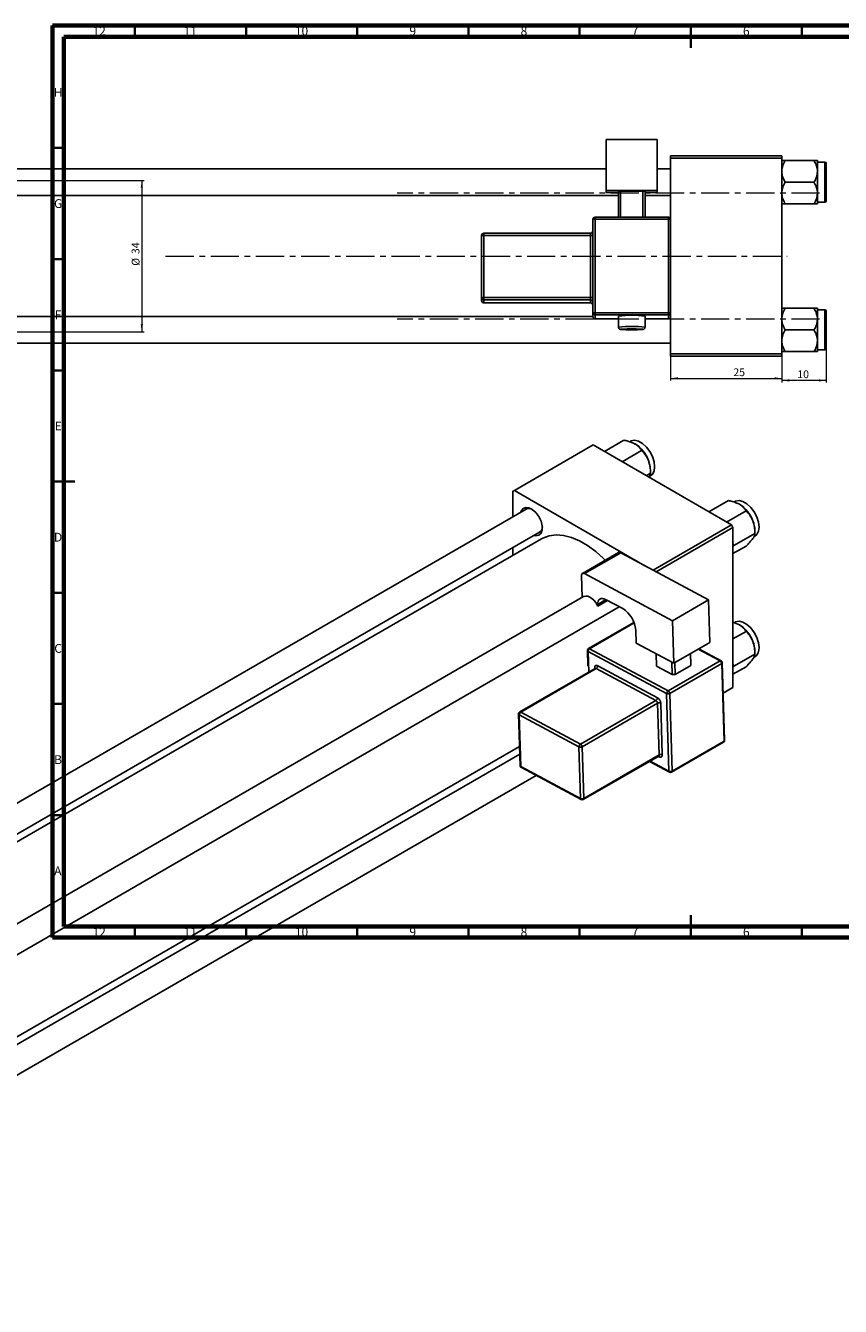
# Model space of a CAD drawing. Units: millimetres. Extents: x -579 to 636, y -221 to 415.
# Drawn here: x 3 to 369, y -161 to 415 of the extents above; entities that cross this region are included whole.
import ezdxf

# ---------------------------------------------------------------- set-up
doc = ezdxf.new("R2010")
doc.units = ezdxf.units.MM
doc.linetypes.add('CENTERX2', pattern=[20.32, 12.7, -2.54, 2.54, -2.54])
doc.styles.add('SLDTEXTSTYLE0', font='TXT', dxfattribs={"width": 0.75})
doc.dimstyles.new('SLDDIMSTYLE0', dxfattribs={"dimtxt": 3.5, "dimasz": 3.302, "dimexe": 0, "dimexo": 0.0625, "dimgap": 0.875, "dimtad": 1, "dimdec": 0, "dimlfac": 0.5, "dimrnd": 1e-09, "dimzin": 12, "dimdsep": 46, "dimtxsty": 'SLDTEXTSTYLE0', "dimsah": 1, "dimcen": 0.09, "dimadec": 0, "dimazin": 3, "dimtfac": 1, "dimtofl": 0, "dimtmove": 0, "dimatfit": 3, "dimfxl": 1, "dimfrac": 2, "dimtolj": 1, "dimtzin": 12, "dimarcsym": 0})
doc.dimstyles.new('SLDDIMSTYLE1', dxfattribs={"dimtxt": 3.5, "dimasz": 3.302, "dimexe": 0, "dimexo": 0.0625, "dimgap": 0.875, "dimtad": 1, "dimdec": 0, "dimlfac": 0.5, "dimrnd": 1e-09, "dimzin": 12, "dimdsep": 46, "dimtxsty": 'SLDTEXTSTYLE0', "dimsah": 1, "dimcen": 0.09, "dimadec": 0, "dimazin": 3, "dimtfac": 1, "dimtdec": 0, "dimtofl": 0, "dimtmove": 0, "dimatfit": 3, "dimfxl": 1, "dimfrac": 2, "dimtolj": 1, "dimtzin": 12, "dimarcsym": 0})
doc.dimstyles.new('SLDDIMSTYLE2', dxfattribs={"dimtxt": 3.5, "dimasz": 3.302, "dimexe": 0, "dimexo": 0.0625, "dimgap": 0.875, "dimtad": 1, "dimdec": 0, "dimlfac": 0.5, "dimrnd": 1e-09, "dimzin": 12, "dimdsep": 46, "dimtxsty": 'SLDTEXTSTYLE0', "dimsah": 1, "dimcen": 0.09, "dimadec": 0, "dimazin": 3, "dimtfac": 1, "dimtdec": 0, "dimtmove": 0, "dimatfit": 0, "dimfxl": 1, "dimfrac": 2, "dimtolj": 1, "dimtzin": 12, "dimarcsym": 0})

# ---------------------------------------------------------------- blocks, each defined once
blk = doc.blocks.new('_D')
at = {"color": 7, "linetype": 'Continuous', "lineweight": 0}
for p, q in [((292.94, 266.38), (292.94, 255.38)), ((342.94, 266.38), (342.94, 255.38)), ((292.94, 256.38), (342.94, 256.38))]:
    blk.add_line(p, q, dxfattribs=at)
at = {"color": 7, "linetype": 'Continuous', "lineweight": 18}
for points in [[(292.94, 256.38), (296.24, 255.87), (296.24, 256.89)], [(342.94, 256.38), (339.64, 256.89), (339.64, 255.87)]]:
    blk.add_solid(points, dxfattribs=at)
at = {"color": 7, "linetype": 'Continuous', "lineweight": 18, "insert": (321.11, 260.89), "char_height": 3.5, "attachment_point": 1, "style": 'SLDTEXTSTYLE0'}
blk.add_mtext('25', dxfattribs=at)
blk = doc.blocks.new('_D_1')
at = {"color": 7, "linetype": 'Continuous', "lineweight": 0}
for p, q in [((-462.06, 345.38), (56.1, 345.38)), ((55.1, 345.38), (55.1, 277.38)), ((-462.06, 277.38), (56.1, 277.38))]:
    blk.add_line(p, q, dxfattribs=at)
at = {"color": 7, "linetype": 'Continuous', "lineweight": 18}
for points in [[(55.1, 345.38), (54.59, 342.08), (55.6, 342.08)], [(55.1, 277.38), (55.6, 280.68), (54.59, 280.68)]]:
    blk.add_solid(points, dxfattribs=at)
at = {"color": 7, "linetype": 'Continuous', "lineweight": 18, "char_height": 3.5, "attachment_point": 1, "rotation": 90, "style": 'SLDTEXTSTYLE0'}
for s, insert in [('34', (50.53, 312.27)), ('%%c', (50.58, 307))]:
    blk.add_mtext(s, dxfattribs=dict(at, insert=insert))
blk = doc.blocks.new('_D_2')
at = {"color": 7, "linetype": 'Continuous', "lineweight": 0}
for p, q in [((362.94, 272.18), (362.94, 254.48)), ((342.94, 266.38), (342.94, 254.48)), ((362.94, 255.48), (342.94, 255.48))]:
    blk.add_line(p, q, dxfattribs=at)
at = {"color": 7, "linetype": 'Continuous', "lineweight": 18}
for points in [[(342.94, 255.48), (346.24, 254.97), (346.24, 255.99)], [(362.94, 255.48), (359.64, 255.99), (359.64, 254.97)]]:
    blk.add_solid(points, dxfattribs=at)
at = {"color": 7, "linetype": 'Continuous', "lineweight": 18, "insert": (349.86, 259.99), "char_height": 3.5, "attachment_point": 1, "style": 'SLDTEXTSTYLE0'}
blk.add_mtext('10', dxfattribs=at)

msp = doc.modelspace()

# ---------------------------------------------------------------- linework, layer by layer
at = {"color": 7, "linetype": 'Continuous', "lineweight": 70}
for p, q in [((15, 5), (15, 415)), ((15, 415), (589, 415)), ((20, 10), (20, 410)), ((20, 410), (584, 410)), ((584, 10), (20, 10)), ((589, 5), (15, 5))]:
    msp.add_line(p, q, dxfattribs=at)
at = {"color": 7, "linetype": 'Continuous', "lineweight": 35}
for p, q in [((52, 410), (52, 415)), ((102, 410), (102, 415)), ((152, 410), (152, 415)), ((202, 410), (202, 415)), ((252, 410), (252, 415)), ((302, 415), (302, 405)), ((302, 410), (302, 415)), ((352, 410), (352, 415)), ((20, 360), (15, 360)), ((20, 310), (15, 310)), ((20, 260), (15, 260)), ((15, 210), (25, 210)), ((20, 210), (15, 210)), ((20, 160), (15, 160)), ((20, 110), (15, 110)), ((20, 60), (15, 60)), ((302, 5), (302, 15)), ((52, 10), (52, 5)), ((102, 10), (102, 5)), ((152, 10), (152, 5)), ((202, 10), (202, 5)), ((252, 10), (252, 5)), ((302, 10), (302, 5)), ((352, 10), (352, 5))]:
    msp.add_line(p, q, dxfattribs=at)
at = {"color": 7, "linetype": 'Continuous', "lineweight": 25}
for p, q in [((263.94, 363.82), (286.94, 363.82)), ((263.94, 340.83), (263.94, 363.82)), ((286.94, 363.82), (286.94, 340.83)), ((292.94, 356.38), (342.94, 356.38)), ((292.94, 355.38), (292.94, 356.38)), ((292.94, 355.38), (292.94, 327.87)), ((342.94, 355.38), (292.94, 355.38)), ((342.94, 356.38), (342.94, 355.38)), ((342.94, 355.38), (342.94, 267.38)), ((344.44, 354.32), (357.43, 354.32)), ((358.94, 349.45), (358.94, 354.32)), ((362.34, 353.58), (358.94, 353.58)), ((362.94, 352.98), (362.94, 336.18)), ((263.94, 350.58), (-367.06, 350.58)), ((292.94, 350.58), (286.94, 350.58)), ((358.94, 339.71), (358.94, 349.45)), ((263.94, 339.98), (263.94, 340.83)), ((286.94, 340.83), (263.94, 340.83)), ((269.44, 339.98), (263.94, 339.98)), ((269.44, 340.58), (270.44, 340.62)), ((269.44, 328.87), (269.44, 340.58)), ((280.44, 340.62), (270.44, 340.62)), ((270.44, 340.62), (270.44, 328.87)), ((280.44, 340.62), (281.44, 340.58)), ((280.44, 328.87), (280.44, 340.62)), ((281.44, 340.58), (281.44, 328.87)), ((286.94, 339.98), (281.44, 339.98)), ((286.94, 339.98), (286.94, 340.83)), ((344.44, 344.58), (357.43, 344.58)), ((-367.06, 338.58), (269.44, 338.58)), ((281.44, 338.58), (292.94, 338.58)), ((344.44, 334.85), (357.43, 334.85)), ((358.94, 334.85), (358.94, 339.71)), ((358.94, 335.58), (362.34, 335.58)), ((291.94, 328.87), (258.94, 328.87)), ((258.94, 328.87), (258.94, 328.87)), ((291.94, 328.87), (291.94, 328.87)), ((257.94, 285.9), (257.94, 327.87)), ((258.94, 327.91), (258.94, 285.93)), ((291.94, 327.91), (258.94, 327.91)), ((291.94, 285.93), (291.94, 327.91)), ((292.94, 327.87), (292.94, 285.9)), ((207.94, 292.68), (207.94, 320.67)), ((256.94, 321.67), (208.94, 321.67)), ((208.94, 320.7), (208.94, 292.72)), ((256.94, 320.7), (208.94, 320.7)), ((256.94, 292.72), (256.94, 320.7)), ((207.94, 291.34), (207.94, 292.68)), ((208.94, 292.72), (256.94, 292.72)), ((208.94, 292.72), (208.94, 291.68)), ((256.94, 291.68), (208.94, 291.68)), ((208.94, 291.68), (208.94, 290.34)), ((208.94, 290.34), (256.94, 290.34)), ((208.94, 290.34), (256.94, 290.34)), ((256.94, 292.72), (256.94, 291.68)), ((256.94, 290.34), (256.94, 291.68)), ((256.94, 290.34), (256.94, 290.34)), ((257.94, 284.18), (-367.06, 284.18)), ((257.94, 284.13), (257.94, 285.9)), ((258.94, 285.93), (258.94, 284.9)), ((258.94, 285.93), (291.94, 285.93)), ((291.94, 284.9), (258.94, 284.9)), ((258.94, 284.9), (258.94, 283.13)), ((258.94, 283.13), (269.44, 283.13)), ((258.94, 283.13), (258.94, 283.13)), ((269.44, 284.44), (269.44, 279.44)), ((281.44, 279.44), (281.44, 284.44)), ((281.44, 283.13), (291.94, 283.13)), ((291.94, 285.93), (291.94, 284.9)), ((291.94, 283.13), (291.94, 284.9)), ((291.94, 283.13), (291.94, 283.13)), ((292.94, 285.9), (292.94, 284.33)), ((292.94, 284.33), (292.94, 267.38)), ((344.44, 287.92), (357.43, 287.92)), ((358.94, 283.05), (358.94, 287.92)), ((362.34, 287.18), (358.94, 287.18)), ((358.94, 273.31), (358.94, 283.05)), ((362.94, 286.58), (362.94, 278.18)), ((344.44, 278.18), (357.43, 278.18)), ((362.94, 278.18), (362.94, 269.78)), ((-367.06, 272.18), (292.94, 272.18)), ((358.94, 273.31), (358.94, 268.45)), ((292.94, 267.38), (342.94, 267.38)), ((292.94, 266.38), (292.94, 267.38)), ((342.94, 266.38), (292.94, 266.38)), ((342.94, 267.38), (342.94, 266.38)), ((344.44, 268.45), (357.43, 268.45)), ((358.94, 269.18), (362.34, 269.18)), ((258.02, 226.46), (222.67, 206.05)), ((258.02, 226.46), (320.25, 190.53)), ((263.15, 223.5), (271.93, 228.57)), ((271.09, 218.91), (279.88, 223.98)), ((281.95, 212.64), (283.86, 213.74)), ((283.86, 213.74), (283.86, 214.97)), ((283.35, 212.23), (283.88, 212.54)), ((222.67, 206.05), (221.96, 205.64)), ((221.96, 205.64), (221.96, 194.11)), ((222.67, 206.05), (281.33, 172.18)), ((228.01, 197.61), (-211.99, -56.4)), ((310.1, 196.39), (318.89, 201.47)), ((318.05, 191.81), (326.83, 196.88)), ((285.02, 170.2), (320.25, 190.53)), ((320.25, 190.53), (320.96, 189.31)), ((-222.04, -76.06), (234.01, 187.21)), ((320.96, 189.31), (286.49, 169.41)), ((320.96, 189.31), (320.96, 117.45)), ((321.62, 181.33), (330.81, 186.64)), ((330.3, 185.13), (330.83, 185.43)), ((330.81, 186.64), (330.81, 187.87)), ((234.78, 184.25), (-219.09, -77.76)), ((221.96, 180.26), (221.96, 176.85)), ((321.62, 181.33), (320.96, 182.1)), ((320.96, 180.63), (321.62, 181.33)), ((320.96, 177.59), (326.83, 180.98)), ((269.51, 178.08), (253.25, 168.7)), ((270.46, 178.01), (254.2, 168.62)), ((270.46, 178.01), (310.03, 156.78)), ((252.83, 167.72), (253.13, 157.9)), ((254.2, 168.62), (293.77, 147.39)), ((253.75, 158.26), (-187.09, -96.24)), ((260.2, 153.97), (264.6, 156.51)), ((263.58, 157.05), (271.36, 152.88)), ((293.77, 147.39), (310.03, 156.78)), ((310.03, 156.78), (310.61, 137.68)), ((-181.09, -106.63), (269.85, 153.69)), ((259.91, 154.5), (260.2, 153.97)), ((260.2, 153.97), (260.17, 154.8)), ((276.45, 146.7), (256.01, 134.9)), ((294.34, 128.29), (293.77, 147.39)), ((320.96, 146.72), (323.92, 145.57)), ((277.38, 137.39), (277.21, 143.21)), ((320.96, 139.27), (326.83, 142.66)), ((255.51, 134), (255.71, 127.12)), ((291.13, 114.67), (255.8, 133.63)), ((256.48, 134.86), (291.81, 115.91)), ((277.38, 137.39), (294.34, 128.29)), ((286.35, 132.58), (286.52, 127.02)), ((310.61, 137.68), (294.34, 128.29)), ((302.07, 127.34), (301.91, 132.66)), ((301.93, 132.68), (302.07, 128.13)), ((315.65, 129.43), (305.62, 134.81)), ((330.81, 132.42), (330.81, 133.65)), ((260.16, 127.2), (287.02, 112.79)), ((293.59, 123.23), (286.52, 127.02)), ((291.81, 115.91), (315.15, 129.38)), ((315.88, 128.17), (292.55, 114.7)), ((293.59, 123.23), (293.42, 128.79)), ((294.84, 128.58), (295, 123.26)), ((302.07, 127.34), (295, 123.26)), ((302.07, 128.13), (302.07, 127.34)), ((316.93, 93.29), (315.88, 128.17)), ((317.22, 93.7), (316.17, 128.58)), ((321.62, 127.12), (320.96, 127.89)), ((320.96, 126.42), (321.62, 127.12)), ((320.96, 123.37), (326.83, 126.76)), ((321.62, 127.12), (330.81, 132.42)), ((330.3, 130.91), (330.83, 131.21)), ((259.01, 126), (225.07, 106.4)), ((259.48, 125.96), (225.54, 106.37)), ((286.34, 111.55), (259.48, 125.96)), ((295, 123.26), (293.59, 123.23)), ((316.58, 114.93), (320.96, 117.45)), ((320.25, 117.05), (316.58, 114.93)), ((320.96, 117.45), (320.25, 117.05)), ((252.39, 91.96), (286.34, 111.55)), ((287.07, 110.34), (253.13, 90.75)), ((287.77, 87.09), (287.07, 110.34)), ((288.48, 110.37), (289.18, 87.12)), ((292.18, 79.79), (291.13, 114.67)), ((292.55, 114.7), (293.6, 79.82)), ((224.57, 105.51), (225.27, 82.25)), ((251.71, 90.72), (224.86, 105.13)), ((224.86, 105.13), (225.56, 81.87)), ((225.54, 106.37), (252.39, 91.96)), ((293.39, 79.33), (316.72, 92.8)), ((293.6, 79.82), (316.93, 93.29)), ((-181.09, -143.58), (225.01, 90.85)), ((225.11, 87.5), (-181.09, -146.99)), ((252.41, 67.47), (251.71, 90.72)), ((253.13, 90.75), (253.83, 67.5)), ((253.62, 67.01), (287.56, 86.6)), ((253.83, 67.5), (287.77, 87.09)), ((225.56, 81.87), (252.41, 67.47)), ((225.79, 81.4), (252.65, 67)), ((283.36, 84.18), (292.42, 79.32)), ((-181.09, -160.85), (232.4, 77.86))]:
    msp.add_line(p, q, dxfattribs=at)
at = {"color": 8, "linetype": 'Continuous', "lineweight": 25}
for p, q in [((362.34, 335.58), (362.34, 353.58)), ((258.94, 328.87), (258.94, 327.91)), ((291.94, 328.87), (291.94, 327.91)), ((208.94, 321.67), (208.94, 320.7)), ((256.94, 321.67), (256.94, 320.7)), ((208.94, 290.34), (208.94, 290.34)), ((258.94, 283.13), (269.44, 283.13)), ((281.44, 283.13), (291.94, 283.13)), ((362.34, 278.18), (362.34, 287.18)), ((362.34, 269.18), (362.34, 278.18)), ((263.84, 156.91), (260.17, 154.8)), ((276.54, 146.44), (256.48, 134.86)), ((255.8, 133.63), (256.08, 124.31)), ((315.15, 129.38), (305.34, 134.64)), ((258.81, 125.88), (258.8, 126.3)), ((287.82, 86.22), (287.34, 86.48)), ((283.67, 84.36), (292.18, 79.79))]:
    msp.add_line(p, q, dxfattribs=at)
at = {"color": 7, "linetype": 'CENTERX2', "lineweight": 18}
for p, q in [((359.94, 339.68), (169.94, 339.68)), ((65.79, 311.38), (345.27, 311.38)), ((359.94, 283.08), (169.94, 283.08))]:
    msp.add_line(p, q, dxfattribs=at)
at = {"color": 8, "linetype": 'Continuous', "lineweight": 25, "flags": 128}
msp.add_lwpolyline([(271.29, 278.54), (270.96, 278.52), (270.46, 278.46), (270.63, 278.4), (271.45, 278.34), (272.81, 278.29), (274.52, 278.27), (276.36, 278.27), (278.07, 278.29), (279.43, 278.34), (280.25, 278.4), (280.42, 278.46), (279.91, 278.52), (279.42, 278.55)], dxfattribs=at)
at = {"color": 7, "linetype": 'Continuous', "lineweight": 25, "flags": 128}
for points in [[(283.88, 212.54), (284.73, 213.27), (285.48, 214.74), (285.74, 216.66), (285.48, 218.88), (284.73, 221.21), (283.54, 223.48), (282.02, 225.49), (280.28, 227.08), (278.47, 228.13), (276.73, 228.54), (275.21, 228.29), (274.88, 228.13)], [(225.5, 196.16), (225.62, 196.56), (226.4, 197.77), (227.6, 198.35), (229.09, 198.25), (230.71, 197.46), (232.29, 196.09), (233.66, 194.27), (234.66, 192.21), (235.19, 190.13), (235.19, 188.24), (234.66, 186.77), (233.66, 185.86), (232.29, 185.62), (231.5, 185.77)], [(330.83, 185.43), (331.68, 186.16), (332.44, 187.63), (332.69, 189.55), (332.44, 191.77), (331.68, 194.11), (330.5, 196.38), (328.97, 198.39), (327.23, 199.98), (325.42, 201.02), (323.69, 201.44), (322.16, 201.19), (321.83, 201.02)], [(263.53, 174.63), (262.78, 175.38), (259.25, 178.56), (255.61, 181.24), (251.95, 183.36), (248.31, 184.88), (244.78, 185.77), (241.42, 186.03), (238.28, 185.64), (235.44, 184.61), (234.78, 184.25)], [(254.2, 168.62), (253.92, 168.74), (253.66, 168.79), (253.42, 168.77), (253.21, 168.67), (253.04, 168.52), (252.92, 168.3), (252.85, 168.03), (252.83, 167.72)], [(253.75, 158.26), (254.04, 158.39), (254.82, 158.54), (255.68, 158.42), (256.6, 158.04), (257.52, 157.43), (258.41, 156.61), (259.22, 155.62), (259.91, 154.5)], [(260.17, 154.8), (260.22, 155.57), (260.39, 156.24), (260.7, 156.78), (261.12, 157.18), (261.64, 157.41), (262.24, 157.46), (262.9, 157.34), (263.58, 157.05)], [(332.69, 135.34), (332.44, 137.55), (331.68, 139.89), (330.5, 142.16), (328.97, 144.17), (327.23, 145.76), (325.42, 146.81), (323.69, 147.22), (322.16, 146.97), (321.83, 146.8)], [(260.16, 127.2), (259.89, 127.31), (259.63, 127.36), (259.39, 127.34), (259.18, 127.25), (259.01, 127.09), (258.89, 126.87), (258.82, 126.6), (258.8, 126.3)], [(287.82, 86.22), (288.09, 86.1), (288.35, 86.05), (288.59, 86.08), (288.8, 86.17), (288.97, 86.33), (289.09, 86.54), (289.16, 86.81), (289.18, 87.12)]]:
    msp.add_lwpolyline(points, dxfattribs=at)
at = {"color": 7, "linetype": 'Continuous', "lineweight": 25}
for centre, radius, start, end in [((362.34, 352.98), 0.6, 0, 90), ((362.34, 336.18), 0.6, 270, 0), ((258.94, 327.87), 1, 89.98211, 179.9821), ((291.94, 327.87), 1, 0.0179, 90.01789), ((256.94, 322.67), 1, 270, 0), ((258.69, 320.81), 7.11, 87.98632, 96.06117), ((292.19, 320.81), 7.11, 83.93883, 92.01368), ((208.94, 320.67), 1, 89.98211, 179.9821), ((208.69, 313.6), 7.11, 87.98632, 96.06117), ((257.19, 327.8), 7.11, 267.98632, 276.06117), ((208.69, 285.62), 7.11, 87.98632, 96.06117), ((208.94, 292.68), 1, 180.0179, 270.01789), ((208.94, 291.34), 1, 180.0179, 270.01789), ((257.19, 299.82), 7.11, 267.98632, 276.06117), ((256.94, 290.68), 1, 0.0179, 90.01789), ((256.94, 289.34), 1, 0, 90), ((256.94, 289.34), 1, 0.0179, 90.01789), ((258.69, 278.83), 7.11, 87.98632, 96.06117), ((258.94, 285.9), 1, 180.0179, 270.01789), ((258.94, 284.13), 1, 180.0179, 270.01789), ((275.44, 227.91), 56.85, 83.94133, 96.05867), ((292.19, 278.83), 7.11, 83.93883, 92.01368), ((291.94, 285.9), 1, 269.98211, 359.9821), ((291.94, 284.13), 1, 269.98211, 359.9821), ((362.34, 286.58), 0.6, 0, 90), ((274.98, 192.45), 86.18, 89.69783, 92.45373), ((275.86, 188.93), 89.7, 87.72313, 90.26745), ((362.34, 269.78), 0.6, 270, 0), ((268.92, 214.31), 14.94, 20.22711, 57.36203), ((271.19, 214.73), 12.67, 1.10815, 22.02116), ((229.23, 194.92), 2.95, 60.65935, 114.30774), ((315.87, 187.21), 14.94, 20.22711, 57.36203), ((318.14, 187.62), 12.67, 1.10815, 22.02116), ((232.51, 189.5), 2.73, 303.35536, 1.66679), ((269.92, 177.2), 0.971, 56.33762, 115.09108), ((264.96, 142.4), 12.28, 3.75141, 58.58765), ((315.87, 132.99), 14.94, 20.22711, 57.36203), ((256.51, 134.03), 1, 119.99731, 181.72335), ((257.29, 133.61), 1.49, 122.86501, 179.45247), ((318.14, 133.4), 12.67, 1.10815, 22.02116), ((328.27, 134.85), 4.45, 305.11209, 6.20009), ((258.67, 127.21), 1.49, 302.86501, 359.45247), ((314.35, 128.07), 1.53, 3.75141, 58.58765), ((315.17, 128.55), 1, 1.72335, 61.78832), ((292.62, 114.66), 1.49, 122.86501, 179.45247), ((291.01, 114.6), 1.53, 3.75141, 58.58765), ((285.53, 112.81), 1.49, 302.86501, 359.45247), ((285.54, 110.24), 1.53, 3.75141, 58.58765), ((285.42, 110.17), 3.07, 3.75141, 58.58765), ((287.8, 108.94), 1.59, 64.71441, 117.64456), ((291.81, 116.1), 1.59, 244.71441, 297.64456), ((225.57, 105.54), 1, 119.99731, 181.72335), ((226.35, 105.11), 1.49, 122.86501, 179.45247), ((316.22, 93.67), 1, 299.99731, 1.72335), ((253.2, 90.71), 1.49, 122.86501, 179.45247), ((252.39, 92.16), 1.59, 244.71441, 297.64456), ((251.59, 90.65), 1.53, 3.75141, 58.58765), ((288.5, 85.69), 1.59, 64.71441, 117.64456), ((226.27, 82.28), 1, 181.72335, 241.78832), ((292.86, 81.23), 1.59, 244.71441, 297.64456), ((292.89, 80.2), 1, 241.78832, 299.99731), ((253.09, 68.9), 1.59, 244.71441, 297.64456), ((253.12, 67.88), 1, 241.78832, 299.99731)]:
    msp.add_arc(centre, radius, start, end, dxfattribs=at)
at = {"color": 8, "linetype": 'Continuous', "lineweight": 25}
for centre, radius, start, end in [((273.89, 238.29), 41.39, 87.86392, 96.18188), ((277.23, 245.26), 34.45, 82.97606, 92.97521), ((255.98, 134.07), 0.477, 187.63843, 247.79732), ((256.21, 134.46), 0.485, 56.33762, 115.09108), ((315.44, 128.96), 0.511, 66.53905, 125.10557), ((315.71, 128.61), 0.469, 291.98958, 356.82046), ((258.56, 125.79), 0.559, 25.4143, 64.98529), ((259.21, 125.56), 0.485, 56.33762, 115.09108), ((225.04, 105.57), 0.477, 187.63843, 247.79732), ((225.27, 105.96), 0.485, 56.33762, 115.09108), ((316.44, 93.21), 0.496, 304.76784, 9.23084), ((316.75, 93.73), 0.469, 291.98958, 356.82046), ((287.28, 87.01), 0.496, 304.76784, 9.23084), ((287.25, 86.24), 0.565, 357.4397, 44.86186), ((225.74, 82.32), 0.477, 187.63843, 247.79732), ((226.06, 81.83), 0.506, 174.90489, 237.81259), ((292.69, 79.75), 0.506, 174.90489, 237.81259), ((293.11, 79.74), 0.496, 304.76784, 9.23084), ((252.92, 67.42), 0.506, 174.90489, 237.81259), ((253.34, 67.42), 0.496, 304.76784, 9.23084)]:
    msp.add_arc(centre, radius, start, end, dxfattribs=at)
at = {"color": 7, "linetype": 'Continuous', "lineweight": 25}
for points, knots in [([(342.94, 349.45), (343.02, 350.3), (343.2, 352), (344.03, 353.55), (344.44, 354.32)], [0, 0, 0, 0, 0.503995, 1, 1, 1, 1]), ([(344.44, 354.32), (344.18, 354.32), (343.33, 354.32), (343.1, 354.32), (342.94, 354.32)], [0, 0, 0, 0, 0.310198, 1, 1, 1, 1]), ([(357.43, 354.32), (357.78, 353.65), (358.5, 352.29), (358.91, 350.61), (358.93, 349.65), (358.94, 349.45)], [0, 0, 0, 0, 0.432382, 0.879547, 1, 1, 1, 1]), ([(358.94, 354.32), (358.94, 354.32), (358.93, 354.32), (358.44, 354.32), (357.63, 354.32), (357.43, 354.32)], [0, 0, 0, 0, 0.033536, 0.759441, 1, 1, 1, 1]), ([(344.44, 344.58), (344.09, 345.25), (343.38, 346.6), (342.97, 348.28), (342.94, 349.24), (342.94, 349.45)], [0, 0, 0, 0, 0.432382, 0.879547, 1, 1, 1, 1]), ([(358.94, 349.45), (358.85, 348.59), (358.68, 346.89), (357.84, 345.35), (357.43, 344.58)], [0, 0, 0, 0, 0.503995, 1, 1, 1, 1]), ([(342.94, 339.71), (343.02, 340.57), (343.2, 342.27), (344.03, 343.81), (344.44, 344.58)], [0, 0, 0, 0, 0.503995, 1, 1, 1, 1]), ([(357.43, 344.58), (357.78, 343.91), (358.5, 342.56), (358.91, 340.88), (358.93, 339.92), (358.94, 339.71)], [0, 0, 0, 0, 0.432382, 0.879547, 1, 1, 1, 1]), ([(344.44, 334.85), (344.09, 335.51), (343.38, 336.87), (342.97, 338.55), (342.94, 339.51), (342.94, 339.71)], [0, 0, 0, 0, 0.432382, 0.879547, 1, 1, 1, 1]), ([(342.94, 334.85), (342.94, 334.85), (342.95, 334.85), (343.43, 334.85), (344.24, 334.85), (344.44, 334.85)], [0, 0, 0, 0, 0.033536, 0.759441, 1, 1, 1, 1]), ([(358.94, 339.71), (358.85, 338.86), (358.68, 337.16), (357.84, 335.61), (357.43, 334.85)], [0, 0, 0, 0, 0.503995, 1, 1, 1, 1]), ([(357.43, 334.85), (357.7, 334.85), (358.54, 334.85), (358.78, 334.85), (358.94, 334.85)], [0, 0, 0, 0, 0.310198, 1, 1, 1, 1]), ([(342.94, 283.05), (343.02, 283.9), (343.2, 285.6), (344.03, 287.15), (344.44, 287.92)], [0, 0, 0, 0, 0.503995, 1, 1, 1, 1]), ([(344.44, 287.92), (344.18, 287.92), (343.33, 287.92), (343.1, 287.92), (342.94, 287.92)], [0, 0, 0, 0, 0.310198, 1, 1, 1, 1]), ([(344.44, 278.18), (344.09, 278.85), (343.38, 280.2), (342.97, 281.88), (342.94, 282.84), (342.94, 283.05)], [0, 0, 0, 0, 0.432382, 0.879547, 1, 1, 1, 1]), ([(357.43, 287.92), (357.78, 287.25), (358.5, 285.89), (358.91, 284.21), (358.93, 283.25), (358.94, 283.05)], [0, 0, 0, 0, 0.432382, 0.879547, 1, 1, 1, 1]), ([(358.94, 287.92), (358.94, 287.92), (358.93, 287.92), (358.44, 287.92), (357.63, 287.92), (357.43, 287.92)], [0, 0, 0, 0, 0.033536, 0.759441, 1, 1, 1, 1]), ([(358.94, 283.05), (358.85, 282.19), (358.68, 280.49), (357.84, 278.95), (357.43, 278.18)], [0, 0, 0, 0, 0.5039946, 1, 1, 1, 1]), ([(269.45, 279.45), (269.45, 279.4), (269.44, 279.23), (269.54, 278.98), (269.7, 278.74), (269.89, 278.59), (270.06, 278.51), (270.19, 278.46), (270.35, 278.42), (270.63, 278.38), (271.28, 278.34), (272.47, 278.3), (273.47, 278.28), (273.89, 278.28)], [0, 0, 0, 0, 0.021047, 0.069777, 0.109442, 0.143915, 0.174245, 0.20336, 0.242579, 0.327926, 0.566926, 0.819566, 1, 1, 1, 1]), ([(273.89, 278.28), (274.02, 278.28), (274.68, 278.26), (276.05, 278.27), (277.73, 278.28), (279.17, 278.32), (280.02, 278.36), (280.41, 278.41), (280.61, 278.44), (280.81, 278.5), (281.03, 278.62), (281.24, 278.82), (281.41, 279.11), (281.42, 279.33), (281.43, 279.44)], [0, 0, 0, 0, 0.041966, 0.208455, 0.374851, 0.541557, 0.709598, 0.798346, 0.851292, 0.881209, 0.905509, 0.935748, 0.969659, 1, 1, 1, 1]), ([(342.94, 273.31), (343.02, 274.17), (343.2, 275.87), (344.03, 277.41), (344.44, 278.18)], [0, 0, 0, 0, 0.503995, 1, 1, 1, 1]), ([(357.43, 278.18), (357.78, 277.51), (358.5, 276.16), (358.91, 274.48), (358.93, 273.52), (358.94, 273.31)], [0, 0, 0, 0, 0.4323818, 0.879547, 1, 1, 1, 1]), ([(344.44, 268.45), (344.09, 269.11), (343.38, 270.47), (342.97, 272.15), (342.94, 273.11), (342.94, 273.31)], [0, 0, 0, 0, 0.432382, 0.879547, 1, 1, 1, 1]), ([(358.94, 273.31), (358.85, 272.46), (358.68, 270.76), (357.84, 269.21), (357.43, 268.45)], [0, 0, 0, 0, 0.503995, 1, 1, 1, 1]), ([(342.94, 268.45), (342.94, 268.45), (342.95, 268.45), (343.43, 268.45), (344.24, 268.45), (344.44, 268.45)], [0, 0, 0, 0, 0.033536, 0.759441, 1, 1, 1, 1]), ([(357.43, 268.45), (357.7, 268.45), (358.54, 268.45), (358.78, 268.45), (358.94, 268.45)], [0, 0, 0, 0, 0.310198, 1, 1, 1, 1]), ([(271.93, 228.57), (272.51, 228.46), (274.36, 228.08), (275.9, 227.38), (276.97, 226.89)], [0, 0, 0, 0, 0.310198, 1, 1, 1, 1]), ([(276.97, 226.89), (277.02, 226.87), (278.06, 226.26), (279.1, 225.26), (279.73, 224.24), (279.88, 223.98)], [0, 0, 0, 0, 0.033536, 0.759441, 1, 1, 1, 1]), ([(279.88, 223.98), (280.4, 223.43), (281.46, 222.29), (282.44, 220.69), (282.85, 219.69), (282.93, 219.48)], [0, 0, 0, 0, 0.432382, 0.879547, 1, 1, 1, 1]), ([(282.93, 219.48), (283.22, 218.54), (283.79, 216.68), (283.84, 214.72), (283.86, 213.74)], [0, 0, 0, 0, 0.5039946, 1, 1, 1, 1]), ([(283.86, 213.74), (283.84, 213.5), (283.81, 213.03), (283.4, 212.29), (283.19, 211.93)], [0, 0, 0, 0, 0.504142, 1, 1, 1, 1]), ([(318.89, 201.47), (319.46, 201.35), (321.31, 200.98), (322.86, 200.27), (323.92, 199.79)], [0, 0, 0, 0, 0.310198, 1, 1, 1, 1]), ([(323.92, 199.79), (323.97, 199.76), (325.01, 199.15), (326.05, 198.16), (326.68, 197.13), (326.83, 196.88)], [0, 0, 0, 0, 0.033536, 0.759441, 1, 1, 1, 1]), ([(326.83, 196.88), (327.35, 196.32), (328.41, 195.19), (329.39, 193.59), (329.8, 192.58), (329.89, 192.37)], [0, 0, 0, 0, 0.432382, 0.879547, 1, 1, 1, 1]), ([(329.89, 192.37), (330.17, 191.44), (330.75, 189.58), (330.79, 187.61), (330.81, 186.64)], [0, 0, 0, 0, 0.5039946, 1, 1, 1, 1]), ([(329.89, 184.42), (329.47, 183.89), (328.66, 182.83), (327.44, 181.6), (326.83, 180.98)], [0, 0, 0, 0, 0.503995, 1, 1, 1, 1]), ([(330.81, 186.64), (330.78, 186.39), (330.74, 185.9), (330.34, 185.09), (329.97, 184.54), (329.89, 184.42)], [0, 0, 0, 0, 0.432382, 0.879547, 1, 1, 1, 1]), ([(323.92, 145.57), (323.97, 145.54), (325.01, 144.93), (326.05, 143.94), (326.68, 142.92), (326.83, 142.66)], [0, 0, 0, 0, 0.033536, 0.759441, 1, 1, 1, 1]), ([(326.83, 142.66), (327.35, 142.1), (328.41, 140.97), (329.39, 139.37), (329.8, 138.37), (329.89, 138.15)], [0, 0, 0, 0, 0.4323818, 0.879547, 1, 1, 1, 1]), ([(329.89, 138.15), (330.17, 137.22), (330.75, 135.36), (330.79, 133.39), (330.81, 132.42)], [0, 0, 0, 0, 0.503995, 1, 1, 1, 1]), ([(329.89, 130.21), (329.47, 129.67), (328.66, 128.62), (327.44, 127.38), (326.83, 126.76)], [0, 0, 0, 0, 0.503995, 1, 1, 1, 1]), ([(330.81, 132.42), (330.78, 132.17), (330.74, 131.68), (330.34, 130.87), (329.97, 130.32), (329.89, 130.21)], [0, 0, 0, 0, 0.432382, 0.879547, 1, 1, 1, 1]), ([(259.11, 126.09), (259.11, 126.09), (259.11, 126.11), (259.08, 126.03), (259.02, 126.01), (259.01, 126.01)], [0, 0, 0, 0, 0.1193784, 0.7348869, 1, 1, 1, 1]), ([(287.56, 86.59), (287.61, 86.62), (287.69, 86.65), (287.68, 86.65), (287.68, 86.65)], [0, 0, 0, 0, 0.69427, 1, 1, 1, 1])]:
    msp.add_open_spline(points, degree=3, knots=knots, dxfattribs=at)

# ---------------------------------------------------------------- texts
at = {"color": 7, "linetype": 'Continuous', "lineweight": 0, "attachment_point": 2, "style": 'SLDTEXTSTYLE0'}
for s, insert, char_height in [('12', (35.92, 414.55), 3.969), ('10', (126.92, 414.55), 3.969), ('9', (176.96, 414.55), 3.97), ('6', (326.96, 414.55), 3.97), ('11', (76.92, 414.55), 3.969), ('8', (226.96, 414.55), 3.97), ('7', (276.96, 414.55), 3.97), ('H', (17.49, 386.97), 3.97), ('G', (17.49, 336.97), 3.97), ('F', (17.46, 286.97), 3.97), ('E', (17.51, 236.97), 3.97), ('D', (17.45, 186.97), 3.97), ('C', (17.46, 136.97), 3.97), ('B', (17.47, 86.97), 3.97), ('A', (17.34, 36.97), 3.97), ('12', (35.92, 9.47), 3.969), ('11', (76.92, 9.47), 3.969), ('10', (126.92, 9.47), 3.969), ('9', (176.96, 9.47), 3.97), ('8', (226.96, 9.47), 3.97), ('7', (276.96, 9.47), 3.97), ('6', (326.96, 9.47), 3.97)]:
    msp.add_mtext(s, dxfattribs=dict(at, insert=insert, char_height=char_height))

# ---------------------------------------------------------------- dimensions: what is measured, and where the dimension line sits
at = {"color": 7, "linetype": 'Continuous', "lineweight": 18}
dim = msp.add_linear_dim(base=(55.1, 277.38), p1=(-463.06, 345.38), p2=(-463.06, 277.38), angle=90, text='%%c<>', dimstyle='SLDDIMSTYLE1', dxfattribs=at)
dim.commit()
dim.dimension.update_dxf_attribs({"geometry": '_D_1', "text_midpoint": (55.1, 312.22), "dimtype": 160})
for base, p1, dimstyle, picture, middle in [((342.94, 255.48), (362.94, 273.18), 'SLDDIMSTYLE2', '_D_2', (352.45, 255.48)), ((342.94, 256.38), (292.94, 267.38), 'SLDDIMSTYLE0', '_D', (323.7, 256.38))]:
    dim = msp.add_linear_dim(base=base, p1=p1, p2=(342.94, 267.38), dimstyle=dimstyle, dxfattribs=at)
    dim.commit()
    dim.dimension.update_dxf_attribs({"geometry": picture, "text_midpoint": middle, "dimtype": 160})

doc.saveas('drawing.dxf')
